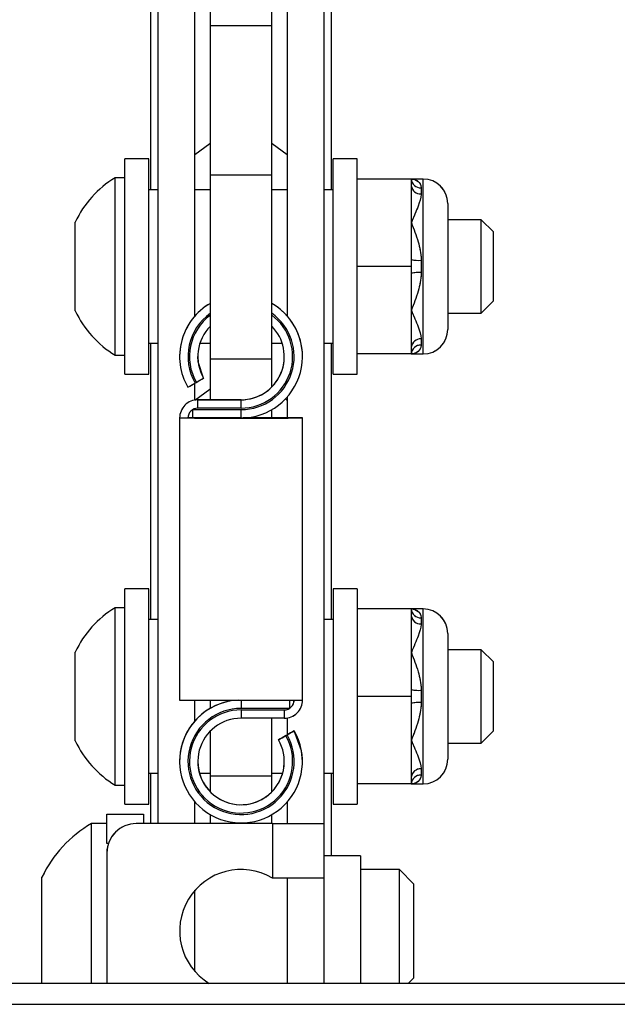
# Model space of a CAD drawing. Units: inches. Extents: x 0.5 to 16.5, y 0.2 to 10.8.
# Drawn here: x 9.1 to 9.2, y 7.2 to 7.5 of the extents above; entities that cross this region are included whole.
import ezdxf

# ---------------------------------------------------------------- set-up
doc = ezdxf.new("R2010")
doc.units = ezdxf.units.IN
doc.header["$MEASUREMENT"] = 0
doc.linetypes.add('PHANTOM', pattern=[0.49999999999999994, 0.25, -0.05, 0.05, -0.05, 0.05, -0.05])

msp = doc.modelspace()

# ---------------------------------------------------------------- linework, layer by layer
at = {"color": 7, "linetype": 'Continuous', "lineweight": 25}
for p, q in [((9.090684606685127, 7.251676343976199), (9.09068460668513, 7.517613843976197)), ((9.100022106685127, 7.3807686440716), (9.10002210668513, 7.517613843976197)), ((9.10392835668513, 7.454614417348029), (9.10392835668513, 7.517155648800845)), ((9.11955335668513, 7.454614417348029), (9.11955335668513, 7.517155648800845)), ((9.12345960668513, 7.508120093976197), (9.123459606685127, 7.3807686440716)), ((9.132797106685128, 7.508120093976197), (9.132797106685127, 7.251676343976197)), ((9.10392835668513, 7.454614417348029), (9.11955335668513, 7.454614417348029)), ((9.10392835668513, 7.416685971909159), (9.10392835668513, 7.454614417348029)), ((9.11955335668513, 7.416685971909159), (9.11955335668513, 7.454614417348029)), ((9.088303356685127, 7.420726555641295), (9.082178356685128, 7.420726555641295)), ((9.082178356685128, 7.365976555641295), (9.082178356685128, 7.420726555641295)), ((9.088303356685127, 7.365976555641295), (9.088303356685127, 7.420726555641295)), ((9.141303356685128, 7.420726555641295), (9.135178356685127, 7.420726555641295)), ((9.135178356685127, 7.365976555641295), (9.135178356685127, 7.420726555641295)), ((9.141303356685128, 7.365976555641295), (9.141303356685128, 7.420726555641295)), ((9.10392835668513, 7.416685971909159), (9.11955335668513, 7.416685971909159)), ((9.103928356685127, 7.369841905698967), (9.10392835668513, 7.416685971909159)), ((9.11955335668513, 7.369841905698967), (9.11955335668513, 7.416685971909159)), ((9.082178356685128, 7.415914055641295), (9.079678356685129, 7.415914055641295)), ((9.079678356685129, 7.370789055641295), (9.079678356685129, 7.415914055641295)), ((9.155053356685128, 7.415601555641296), (9.141303356685128, 7.415601555641296)), ((9.158053356685128, 7.415601555641294), (9.155053356685128, 7.415601555641294)), ((9.155053356685128, 7.415601555641296), (9.155053356685128, 7.413864047319056)), ((9.090684606685128, 7.412882805641296), (9.088303356685127, 7.412882805641296)), ((9.103928356685127, 7.412882805641296), (9.100022106685127, 7.412882805641296)), ((9.123459606685127, 7.412882805641296), (9.119553356685127, 7.412882805641296)), ((9.135178356685127, 7.412882805641296), (9.132797106685128, 7.412882805641296)), ((9.155053356685128, 7.413864047319056), (9.155053356685128, 7.404476555641298)), ((9.157553356685128, 7.413354080893821), (9.157553356685128, 7.411792078462716)), ((9.164303356685128, 7.409351555641295), (9.164303356685128, 7.377351555641295)), ((9.069553356685129, 7.382070305641294), (9.069553356685129, 7.404632805641295)), ((9.155053356685128, 7.404476555641298), (9.155053356685128, 7.395089063963539)), ((9.172828356685129, 7.405226555641295), (9.164303356685128, 7.405226555641295)), ((9.175928356685128, 7.402126555641294), (9.172828356685129, 7.405226555641295)), ((9.172828356685129, 7.381476555641295), (9.172828356685129, 7.405226555641295)), ((9.175928356685128, 7.384576555641295), (9.175928356685128, 7.402126555641294)), ((9.155053356685128, 7.395089063963539), (9.155053356685128, 7.393351555641299)), ((9.157553356685128, 7.394913558072403), (9.157553356685128, 7.391789553210194)), ((9.155053356685128, 7.393351555641299), (9.141303356685128, 7.393351555641299)), ((9.155053356685128, 7.393351555641299), (9.155053356685128, 7.391614047319058)), ((9.155053356685128, 7.391614047319058), (9.155053356685128, 7.382226555641298)), ((9.172828356685129, 7.381476555641295), (9.175928356685128, 7.384576555641295)), ((9.155053356685128, 7.382226555641298), (9.155053356685128, 7.372839063963537)), ((9.164303356685128, 7.381476555641295), (9.172828356685129, 7.381476555641295)), ((9.157553356685128, 7.374911032819877), (9.157553356685128, 7.373349030388771)), ((9.088303356685127, 7.373820305641295), (9.090684606685128, 7.373820305641295)), ((9.101275242137527, 7.373820305641295), (9.103928356685127, 7.373820305641295)), ((9.119553356685127, 7.373820305641295), (9.12220647123273, 7.373820305641295)), ((9.132797106685128, 7.373820305641295), (9.135178356685127, 7.373820305641295)), ((9.155053356685128, 7.372839063963537), (9.155053356685128, 7.371101555641297)), ((9.079678356685129, 7.370789055641295), (9.082178356685128, 7.370789055641295)), ((9.09611585668513, 7.370433680261772), (9.09611585668513, 7.370433432873057)), ((9.100740856685128, 7.370433680261748), (9.100740856685128, 7.37043343287303)), ((9.103928356685127, 7.369841905698967), (9.11955335668513, 7.369841905698967)), ((9.103928356685127, 7.359433682655332), (9.103928356685127, 7.369841905698967)), ((9.11955335668513, 7.36268998491303), (9.11955335668513, 7.369841905698967)), ((9.122740856685128, 7.370433432872908), (9.122740856685128, 7.370433680261625)), ((9.127365856685127, 7.370433432872883), (9.127365856685127, 7.3704336802616)), ((9.155053356685128, 7.371101555641297), (9.141303356685128, 7.371101555641298)), ((9.155053356685128, 7.371101555641294), (9.158053356685128, 7.371101555641294)), ((9.082178356685128, 7.365976555641295), (9.088303356685127, 7.365976555641295)), ((9.100374273260458, 7.363869532431601), (9.100049513734039, 7.363682032472401)), ((9.1022145772435, 7.364933681458509), (9.1022145772435, 7.364933434069793)), ((9.135178356685127, 7.365976555641295), (9.141303356685128, 7.365976555641295)), ((9.100022106685127, 7.35937749251669), (9.100022106685127, 7.363666209164251)), ((9.100740856685128, 7.359433682655332), (9.100740856685128, 7.359433435266616)), ((9.111740856685127, 7.359433682655332), (9.100740856685128, 7.359433682655332)), ((9.100740856685128, 7.357307033859628), (9.100740856685128, 7.359433435266616)), ((9.100740856685128, 7.359433435266616), (9.111740856685127, 7.359433435266616)), ((9.111740856685127, 7.359433682655332), (9.111740856685127, 7.359433435266616)), ((9.111740856685127, 7.357307033859628), (9.111740856685127, 7.359433435266616)), ((9.123459606685127, 7.359267095619705), (9.123052973147763, 7.359654908132786)), ((9.123459606685127, 7.360098469063055), (9.123459606685127, 7.35481537797804)), ((9.099456625176808, 7.354807034403639), (9.099456625176808, 7.356932033941231)), ((9.099456625176808, 7.356932033941231), (9.111740856685127, 7.356932033941231)), ((9.111740856685127, 7.357307033859628), (9.100740856685128, 7.357307033859628)), ((9.111740856685127, 7.354808436273035), (9.111740856685127, 7.356932033941231)), ((9.11955335668513, 7.354802122708886), (9.11955335668513, 7.356901788883381)), ((9.09611585668513, 7.354808683661752), (9.09611585668513, 7.354808559967394)), ((9.09611585668513, 7.354808559967394), (9.09611585668513, 7.354808436273035)), ((9.09611585668513, 7.354808436273035), (9.096115856685127, 7.283058575580496)), ((9.099456625176808, 7.354807034403639), (9.098240856685129, 7.354807034403639)), ((9.111740856685127, 7.354808436273035), (9.099456625176808, 7.354808436273035)), ((9.127365856685127, 7.283058575580495), (9.127365856685127, 7.354808559967394)), ((9.088303356685127, 7.311351579441756), (9.082178356685127, 7.311351579441756)), ((9.082178356685127, 7.256601579441755), (9.082178356685127, 7.311351579441756)), ((9.088303356685127, 7.256601579441755), (9.088303356685127, 7.311351579441756)), ((9.141303356685128, 7.311351579441754), (9.135178356685127, 7.311351579441754)), ((9.135178356685127, 7.311351579441754), (9.135178356685127, 7.256601579441755)), ((9.141303356685128, 7.311351579441754), (9.141303356685128, 7.256601579441755)), ((9.082178356685127, 7.306539079441755), (9.079678356685127, 7.306539079441755)), ((9.079678356685127, 7.261414079441756), (9.079678356685127, 7.306539079441755)), ((9.155053356685128, 7.306226579441757), (9.141303356685128, 7.306226579441757)), ((9.158053356685128, 7.306226579441755), (9.155053356685128, 7.306226579441755)), ((9.155053356685128, 7.306226579441757), (9.155053356685128, 7.304489071119517)), ((9.155053356685128, 7.304489071119517), (9.155053356685128, 7.295101579441758)), ((9.157553356685128, 7.303979104694282), (9.157553356685128, 7.302417102263177)), ((9.090684606685127, 7.303507829441755), (9.088303356685127, 7.303507829441755)), ((9.135178356685127, 7.303507829441755), (9.132797106685128, 7.303507829441755)), ((9.164303356685128, 7.299976579441755), (9.164303356685128, 7.267976579441755)), ((9.069553356685129, 7.272695329441755), (9.069553356685129, 7.295257829441755)), ((9.155053356685128, 7.295101579441758), (9.155053356685128, 7.285714087764)), ((9.172828356685129, 7.295851579441755), (9.164303356685128, 7.295851579441755)), ((9.175928356685128, 7.292751579441755), (9.172828356685129, 7.295851579441755)), ((9.172828356685129, 7.272101579441755), (9.172828356685129, 7.295851579441755)), ((9.175928356685128, 7.275201579441754), (9.175928356685128, 7.292751579441755)), ((9.155053356685128, 7.28397657944176), (9.141303356685128, 7.28397657944176)), ((9.155053356685128, 7.285714087764), (9.155053356685128, 7.28397657944176)), ((9.155053356685128, 7.28397657944176), (9.155053356685128, 7.282239071119519)), ((9.157553356685128, 7.285538581872864), (9.157553356685128, 7.282414577010654)), ((9.100022106685127, 7.277768666484834), (9.100022106685127, 7.28305175756985)), ((9.103928356685127, 7.280965346664508), (9.103928356685127, 7.283049648709103)), ((9.124025088193449, 7.283052205487832), (9.124025088193449, 7.28093205047915)), ((9.127365856685127, 7.283058575580495), (9.127365856685127, 7.283058451886137)), ((9.155053356685128, 7.282239071119519), (9.155053356685128, 7.272851579441758)), ((9.124025088193449, 7.28093205047915), (9.111740856685127, 7.28093205047915)), ((9.111740856685127, 7.280557050560752), (9.122740856685128, 7.280557050560752)), ((9.111740856685127, 7.280557050560752), (9.111740856685127, 7.278433452892557)), ((9.122740856685128, 7.280557050560752), (9.122740856685128, 7.278433452892557)), ((9.122740856685128, 7.278433452892557), (9.111740856685127, 7.278433452892557)), ((9.119553356685127, 7.263799718101432), (9.119553356685127, 7.278433452892557)), ((9.123459606685127, 7.278489643031199), (9.123459606685127, 7.27420092638364)), ((9.103928356685127, 7.263799718101433), (9.103928356685127, 7.275177150634859)), ((9.123107440109798, 7.273997603116288), (9.123432199636218, 7.274185103075487)), ((9.123107440109798, 7.273994551988779), (9.123432199636218, 7.274182051947979)), ((9.125272503619259, 7.275246200974887), (9.125272503619259, 7.275245953586169)), ((9.172828356685129, 7.272101579441755), (9.175928356685128, 7.275201579441754)), ((9.121267136126756, 7.272933701478096), (9.121267136126756, 7.27293345408938)), ((9.155053356685128, 7.272851579441758), (9.155053356685128, 7.263464087763999)), ((9.164303356685128, 7.272101579441755), (9.172828356685129, 7.272101579441755)), ((9.096115856685127, 7.267433702675006), (9.096115856685127, 7.26743345528629)), ((9.100740856685128, 7.267433702674981), (9.100740856685128, 7.267433455286263)), ((9.122740856685128, 7.267433455286143), (9.122740856685128, 7.267433702674858)), ((9.127365856685127, 7.267433455286116), (9.127365856685127, 7.267433702674833)), ((9.088303356685127, 7.264445329441756), (9.090684606685127, 7.264445329441756)), ((9.101154562643645, 7.264445329441756), (9.103928356685127, 7.264445329441756)), ((9.103928356685127, 7.263799718101433), (9.119553356685127, 7.263799718101432)), ((9.103928356685127, 7.259690007326263), (9.103928356685127, 7.263799718101433)), ((9.119553356685127, 7.264445329441756), (9.12232715072661, 7.264445329441754)), ((9.119553356685127, 7.259690007326263), (9.119553356685127, 7.263799718101432)), ((9.132797106685127, 7.264445329441754), (9.135178356685127, 7.264445329441754)), ((9.157553356685128, 7.265536056620338), (9.157553356685128, 7.263974054189231)), ((9.079678356685127, 7.261414079441756), (9.082178356685127, 7.261414079441756)), ((9.155053356685128, 7.261726579441757), (9.141303356685128, 7.261726579441757)), ((9.155053356685128, 7.263464087763999), (9.155053356685128, 7.261726579441757)), ((9.155053356685128, 7.261726579441755), (9.158053356685128, 7.261726579441755)), ((9.082178356685127, 7.256601579441755), (9.088303356685127, 7.256601579441755)), ((9.100022106685127, 7.251676343976199), (9.100022106685127, 7.257098491476289)), ((9.123459606685127, 7.257098491476289), (9.123459606685127, 7.251676343976197)), ((9.135178356685127, 7.256601579441755), (9.141303356685128, 7.256601579441755)), ((9.077597106685127, 7.254057593976192), (9.086934606685128, 7.254057593976192)), ((9.077597106685127, 7.246557593976194), (9.077597106685127, 7.254057593976192)), ((9.086934606685128, 7.254057593976192), (9.086934606685128, 7.251676343976199)), ((9.103928356685127, 7.251676343976199), (9.103928356685127, 7.253901811296615)), ((9.119553356685127, 7.251676343976199), (9.119553356685127, 7.253901811296615)), ((9.077597106685127, 7.251645093976189), (9.073722106685128, 7.251645093976189)), ((9.073722106685128, 7.21097009397643), (9.073722106685128, 7.251645093976189)), ((9.119709606685127, 7.251676343976199), (9.085097106685128, 7.251676343976199)), ((9.119709606685127, 7.251676343976199), (9.119709606685127, 7.237772818990591)), ((9.119709606685127, 7.251676343976199), (9.132797106685127, 7.251676343976197)), ((9.132797106685127, 7.251676343976197), (9.132797106685127, 7.23777281899059)), ((9.077597106685127, 7.244176343976199), (9.077597106685127, 7.21097009397643)), ((9.142134606685127, 7.243395093976188), (9.132797106685127, 7.243395093976188)), ((9.142134606685127, 7.243395093976188), (9.142134606685127, 7.224332593976192)), ((9.152003356685128, 7.239957593976189), (9.142134606685127, 7.239957593976189)), ((9.155722106685127, 7.236238843976188), (9.152003356685128, 7.239957593976189)), ((9.152003356685128, 7.21097009397643), (9.152003356685128, 7.239957593976189)), ((9.061097106685128, 7.21097009397643), (9.061097106685128, 7.237988843976189)), ((9.132797106685127, 7.23777281899059), (9.119709606685127, 7.237772818990591)), ((9.123459606685127, 7.23777281899059), (9.123459606685127, 7.21097009397643)), ((9.132797106685127, 7.23777281899059), (9.132797106685127, 7.21097009397643)), ((9.155722106685127, 7.212426343976189), (9.155722106685127, 7.236238843976188)), ((9.100022106685127, 7.213997627917354), (9.100022106685127, 7.234667560035046)), ((9.142134606685127, 7.224332593976192), (9.142134606685127, 7.21097009397643)), ((9.154265856685369, 7.21097009397643), (9.155722106685127, 7.212426343976189)), ((9.382147106685126, 7.21097009397643), (8.841334606685127, 7.21097009397643)), ((8.642990856685126, 7.20565759397645), (9.580490856685126, 7.20565759397645))]:
    msp.add_line(p, q, dxfattribs=at)
at = {"color": 7, "linetype": 'PHANTOM', "lineweight": 18}
for p, q in [((9.090684606685128, 7.251676343976199), (9.09068460668513, 7.517613843976197)), ((9.10002210668513, 7.3807686440716), (9.10002210668513, 7.517613843976197)), ((9.10392835668513, 7.454614417348029), (9.10392835668513, 7.517155648800845)), ((9.11955335668513, 7.454614417348029), (9.11955335668513, 7.517155648800845)), ((9.12345960668513, 7.508120093976197), (9.123459606685127, 7.3807686440716)), ((9.132797106685128, 7.508120093976197), (9.132797106685128, 7.251676343976197)), ((9.10392835668513, 7.454614417348029), (9.11955335668513, 7.454614417348029)), ((9.10392835668513, 7.416685971909159), (9.10392835668513, 7.454614417348029)), ((9.11955335668513, 7.416685971909159), (9.11955335668513, 7.454614417348029)), ((9.08830335668513, 7.420726555641295), (9.08217835668513, 7.420726555641295)), ((9.082178356685128, 7.365976555641295), (9.08217835668513, 7.420726555641295)), ((9.08830335668513, 7.365976555641295), (9.08830335668513, 7.420726555641295)), ((9.141303356685128, 7.420726555641295), (9.13517835668513, 7.420726555641295)), ((9.135178356685127, 7.365976555641295), (9.13517835668513, 7.420726555641295)), ((9.141303356685128, 7.365976555641295), (9.141303356685128, 7.420726555641295)), ((9.10392835668513, 7.416685971909159), (9.11955335668513, 7.416685971909159)), ((9.10392835668513, 7.369841905698967), (9.10392835668513, 7.416685971909159)), ((9.11955335668513, 7.369841905698967), (9.11955335668513, 7.416685971909159)), ((9.08217835668513, 7.415914055641295), (9.079678356685129, 7.415914055641295)), ((9.079678356685129, 7.370789055641295), (9.079678356685129, 7.415914055641295)), ((9.155053356685128, 7.415601555641296), (9.141303356685128, 7.415601555641296)), ((9.158053356685128, 7.415601555641294), (9.155053356685128, 7.415601555641294)), ((9.155053356685128, 7.415601555641296), (9.155053356685128, 7.413864047319056)), ((9.090684606685128, 7.412882805641296), (9.08830335668513, 7.412882805641296)), ((9.10392835668513, 7.412882805641296), (9.10002210668513, 7.412882805641296)), ((9.123459606685127, 7.412882805641296), (9.11955335668513, 7.412882805641296)), ((9.13517835668513, 7.412882805641296), (9.132797106685128, 7.412882805641296)), ((9.155053356685128, 7.413864047319056), (9.155053356685128, 7.404476555641298)), ((9.157553356685128, 7.413354080893821), (9.157553356685128, 7.411792078462716)), ((9.16430335668513, 7.409351555641295), (9.16430335668513, 7.377351555641295)), ((9.069553356685129, 7.382070305641294), (9.069553356685129, 7.404632805641295)), ((9.155053356685128, 7.404476555641298), (9.155053356685128, 7.395089063963539)), ((9.172828356685129, 7.405226555641295), (9.16430335668513, 7.405226555641295)), ((9.175928356685128, 7.402126555641294), (9.172828356685129, 7.405226555641295)), ((9.172828356685129, 7.381476555641295), (9.172828356685129, 7.405226555641295)), ((9.175928356685128, 7.384576555641295), (9.175928356685128, 7.402126555641294)), ((9.155053356685128, 7.395089063963539), (9.155053356685128, 7.393351555641299)), ((9.157553356685128, 7.394913558072403), (9.157553356685128, 7.391789553210192)), ((9.155053356685128, 7.393351555641299), (9.141303356685128, 7.393351555641299)), ((9.155053356685128, 7.393351555641299), (9.155053356685128, 7.391614047319058)), ((9.155053356685128, 7.391614047319058), (9.155053356685128, 7.382226555641298)), ((9.172828356685129, 7.381476555641295), (9.175928356685128, 7.384576555641295)), ((9.155053356685128, 7.382226555641298), (9.155053356685128, 7.372839063963537)), ((9.16430335668513, 7.381476555641295), (9.172828356685129, 7.381476555641295)), ((9.157553356685128, 7.374911032819877), (9.157553356685128, 7.373349030388771)), ((9.08830335668513, 7.373820305641295), (9.090684606685128, 7.373820305641295)), ((9.101275242137529, 7.373820305641295), (9.103928356685127, 7.373820305641295)), ((9.11955335668513, 7.373820305641295), (9.12220647123273, 7.373820305641295)), ((9.132797106685128, 7.373820305641295), (9.13517835668513, 7.373820305641295)), ((9.155053356685128, 7.372839063963537), (9.155053356685128, 7.371101555641297)), ((9.079678356685129, 7.370789055641295), (9.082178356685128, 7.370789055641295)), ((9.09611585668513, 7.370433680261772), (9.09611585668513, 7.370433432873057)), ((9.100740856685128, 7.370433680261748), (9.100740856685128, 7.37043343287303)), ((9.10392835668513, 7.369841905698967), (9.11955335668513, 7.369841905698967)), ((9.10392835668513, 7.359433682655332), (9.10392835668513, 7.369841905698967)), ((9.11955335668513, 7.36268998491303), (9.11955335668513, 7.369841905698967)), ((9.122740856685128, 7.370433432872908), (9.122740856685128, 7.370433680261625)), ((9.12736585668513, 7.370433432872883), (9.12736585668513, 7.3704336802616)), ((9.155053356685128, 7.371101555641297), (9.141303356685128, 7.371101555641298)), ((9.155053356685128, 7.371101555641294), (9.158053356685128, 7.371101555641294)), ((9.082178356685128, 7.365976555641295), (9.08830335668513, 7.365976555641295)), ((9.100374273260458, 7.363869532431601), (9.100049513734039, 7.363682032472401)), ((9.102214577243501, 7.364933681458509), (9.102214577243501, 7.364933434069793)), ((9.135178356685127, 7.365976555641295), (9.141303356685128, 7.365976555641295)), ((9.100022106685127, 7.35937749251669), (9.10002210668513, 7.363666209164251)), ((9.100740856685128, 7.359433682655332), (9.100740856685128, 7.359433435266616)), ((9.111740856685127, 7.359433682655332), (9.100740856685128, 7.359433682655332)), ((9.100740856685128, 7.357307033859628), (9.100740856685128, 7.359433435266616)), ((9.100740856685128, 7.359433435266616), (9.111740856685127, 7.359433435266616)), ((9.111740856685127, 7.359433682655332), (9.111740856685127, 7.359433435266616)), ((9.111740856685127, 7.357307033859628), (9.111740856685127, 7.359433435266616)), ((9.123459606685127, 7.360098469063055), (9.123459606685127, 7.35481537797804)), ((9.099456625176808, 7.354807034403639), (9.099456625176808, 7.356932033941231)), ((9.099456625176808, 7.356932033941231), (9.111740856685127, 7.356932033941231)), ((9.111740856685127, 7.357307033859628), (9.100740856685128, 7.357307033859628)), ((9.111740856685127, 7.354808436273035), (9.111740856685127, 7.356932033941231)), ((9.11955335668513, 7.354802122708886), (9.11955335668513, 7.356901788883381)), ((9.09611585668513, 7.354808683661752), (9.09611585668513, 7.354808559967394)), ((9.09611585668513, 7.354808559967394), (9.09611585668513, 7.354808436273035)), ((9.09611585668513, 7.354808436273035), (9.09611585668513, 7.283058575580496)), ((9.099456625176808, 7.354807034403639), (9.098240856685129, 7.354807034403639)), ((9.111740856685127, 7.354808436273035), (9.099456625176808, 7.354808436273035)), ((9.127365856685127, 7.283058575580495), (9.12736585668513, 7.354808559967394)), ((9.088303356685127, 7.311351579441754), (9.082178356685128, 7.311351579441756)), ((9.082178356685128, 7.256601579441755), (9.082178356685128, 7.311351579441756)), ((9.088303356685127, 7.256601579441755), (9.088303356685127, 7.311351579441754)), ((9.141303356685128, 7.311351579441754), (9.135178356685127, 7.311351579441754)), ((9.135178356685127, 7.311351579441754), (9.135178356685127, 7.256601579441755)), ((9.141303356685128, 7.311351579441754), (9.141303356685128, 7.256601579441755)), ((9.082178356685128, 7.306539079441755), (9.079678356685129, 7.306539079441755)), ((9.079678356685127, 7.261414079441756), (9.079678356685129, 7.306539079441755)), ((9.155053356685128, 7.306226579441757), (9.141303356685128, 7.306226579441757)), ((9.158053356685128, 7.306226579441755), (9.155053356685128, 7.306226579441755)), ((9.155053356685128, 7.306226579441757), (9.155053356685128, 7.304489071119517)), ((9.155053356685128, 7.304489071119517), (9.155053356685128, 7.295101579441758)), ((9.157553356685128, 7.303979104694282), (9.157553356685128, 7.302417102263177)), ((9.090684606685128, 7.303507829441755), (9.088303356685127, 7.303507829441755)), ((9.135178356685127, 7.303507829441755), (9.132797106685128, 7.303507829441755)), ((9.164303356685128, 7.299976579441755), (9.164303356685128, 7.267976579441755)), ((9.069553356685129, 7.272695329441755), (9.069553356685129, 7.295257829441755)), ((9.155053356685128, 7.295101579441758), (9.155053356685128, 7.285714087764)), ((9.172828356685129, 7.295851579441755), (9.164303356685128, 7.295851579441755)), ((9.175928356685128, 7.292751579441754), (9.172828356685129, 7.295851579441755)), ((9.172828356685129, 7.272101579441755), (9.172828356685129, 7.295851579441755)), ((9.175928356685128, 7.275201579441754), (9.175928356685128, 7.292751579441754)), ((9.155053356685128, 7.283976579441759), (9.141303356685128, 7.28397657944176)), ((9.155053356685128, 7.285714087764), (9.155053356685128, 7.283976579441759)), ((9.155053356685128, 7.283976579441759), (9.155053356685128, 7.282239071119519)), ((9.157553356685128, 7.285538581872864), (9.157553356685128, 7.282414577010654)), ((9.100022106685127, 7.277768666484834), (9.100022106685127, 7.28305175756985)), ((9.103928356685127, 7.280965346664508), (9.103928356685127, 7.283049648709103)), ((9.124025088193449, 7.283052205487832), (9.124025088193449, 7.28093205047915)), ((9.127365856685127, 7.283058575580495), (9.127365856685127, 7.283058451886137)), ((9.155053356685128, 7.282239071119519), (9.155053356685128, 7.272851579441758)), ((9.124025088193449, 7.28093205047915), (9.111740856685127, 7.28093205047915)), ((9.111740856685127, 7.280557050560752), (9.122740856685128, 7.280557050560752)), ((9.111740856685127, 7.280557050560752), (9.111740856685127, 7.278433452892557)), ((9.122740856685128, 7.280557050560752), (9.122740856685128, 7.278433452892557)), ((9.122740856685128, 7.278433452892557), (9.111740856685127, 7.278433452892557)), ((9.11955335668513, 7.263799718101432), (9.11955335668513, 7.278433452892557)), ((9.123459606685127, 7.278489643031199), (9.123459606685127, 7.27420092638364)), ((9.103928356685127, 7.263799718101433), (9.103928356685127, 7.275177150634859)), ((9.123107440109798, 7.273997603116287), (9.123432199636218, 7.274185103075487)), ((9.123107440109798, 7.273994551988779), (9.123432199636218, 7.274182051947979)), ((9.12527250361926, 7.275246200974887), (9.12527250361926, 7.275245953586169)), ((9.172828356685129, 7.272101579441755), (9.175928356685128, 7.275201579441754)), ((9.121267136126757, 7.272933701478096), (9.121267136126757, 7.27293345408938)), ((9.155053356685128, 7.272851579441758), (9.155053356685128, 7.263464087763998)), ((9.164303356685128, 7.272101579441755), (9.172828356685129, 7.272101579441755)), ((9.09611585668513, 7.267433702675006), (9.09611585668513, 7.26743345528629)), ((9.100740856685128, 7.267433702674981), (9.100740856685128, 7.267433455286263)), ((9.122740856685128, 7.267433455286143), (9.122740856685128, 7.267433702674858)), ((9.127365856685127, 7.267433455286116), (9.127365856685127, 7.267433702674833)), ((9.088303356685127, 7.264445329441756), (9.090684606685128, 7.264445329441756)), ((9.101154562643645, 7.264445329441756), (9.103928356685127, 7.264445329441756)), ((9.103928356685127, 7.263799718101433), (9.11955335668513, 7.263799718101432)), ((9.103928356685127, 7.259690007326263), (9.103928356685127, 7.263799718101433)), ((9.119553356685127, 7.264445329441754), (9.12232715072661, 7.264445329441754)), ((9.11955335668513, 7.259690007326263), (9.11955335668513, 7.263799718101432)), ((9.132797106685128, 7.264445329441754), (9.135178356685127, 7.264445329441754)), ((9.157553356685128, 7.265536056620338), (9.157553356685128, 7.263974054189231)), ((9.079678356685127, 7.261414079441756), (9.082178356685128, 7.261414079441756)), ((9.155053356685128, 7.261726579441757), (9.141303356685128, 7.261726579441757)), ((9.155053356685128, 7.263464087763998), (9.155053356685128, 7.261726579441757)), ((9.155053356685128, 7.261726579441755), (9.158053356685128, 7.261726579441755)), ((9.082178356685128, 7.256601579441755), (9.088303356685127, 7.256601579441755)), ((9.100022106685127, 7.251676343976199), (9.100022106685127, 7.257098491476289)), ((9.123459606685127, 7.257098491476289), (9.123459606685127, 7.251676343976197)), ((9.135178356685127, 7.256601579441755), (9.141303356685128, 7.256601579441755)), ((9.077597106685127, 7.254057593976192), (9.086934606685128, 7.254057593976192)), ((9.077597106685127, 7.246557593976193), (9.077597106685127, 7.254057593976192)), ((9.086934606685128, 7.254057593976192), (9.086934606685128, 7.251676343976199)), ((9.103928356685127, 7.251676343976199), (9.103928356685127, 7.253901811296615)), ((9.119553356685127, 7.251676343976199), (9.11955335668513, 7.253901811296615)), ((9.077597106685127, 7.251645093976189), (9.073722106685128, 7.251645093976189)), ((9.073722106685128, 7.21097009397643), (9.073722106685128, 7.251645093976189)), ((9.119709606685127, 7.251676343976199), (9.085097106685128, 7.251676343976199)), ((9.119709606685127, 7.251676343976199), (9.119709606685127, 7.237772818990591)), ((9.119709606685127, 7.251676343976199), (9.132797106685128, 7.251676343976197)), ((9.132797106685128, 7.251676343976197), (9.132797106685128, 7.23777281899059)), ((9.077597106685127, 7.244176343976199), (9.077597106685127, 7.21097009397643)), ((9.142134606685127, 7.243395093976188), (9.132797106685128, 7.243395093976188)), ((9.142134606685127, 7.243395093976188), (9.142134606685127, 7.224332593976192)), ((9.152003356685128, 7.239957593976189), (9.142134606685127, 7.239957593976189)), ((9.155722106685129, 7.236238843976188), (9.152003356685128, 7.239957593976189)), ((9.152003356685128, 7.21097009397643), (9.152003356685128, 7.239957593976189)), ((9.061097106685128, 7.21097009397643), (9.061097106685128, 7.237988843976189)), ((9.132797106685128, 7.23777281899059), (9.119709606685127, 7.237772818990591)), ((9.123459606685127, 7.23777281899059), (9.123459606685127, 7.21097009397643)), ((9.132797106685128, 7.23777281899059), (9.132797106685128, 7.21097009397643)), ((9.155722106685129, 7.212426343976189), (9.155722106685129, 7.236238843976188)), ((9.100022106685127, 7.213997627917354), (9.100022106685127, 7.234667560035046)), ((9.142134606685127, 7.224332593976192), (9.142134606685127, 7.21097009397643)), ((9.154265856685369, 7.21097009397643), (9.155722106685129, 7.212426343976189)), ((9.382147106685126, 7.21097009397643), (8.841334606685127, 7.21097009397643)), ((8.642990856685126, 7.20565759397645), (9.580490856685126, 7.20565759397645))]:
    msp.add_line(p, q, dxfattribs=at)
at = {"color": 8, "linetype": 'Continuous', "lineweight": 25}
for p, q in [((9.134672106685128, 7.474332593976191), (9.134672106685128, 7.412882805641296)), ((9.088809606685128, 7.412882805641296), (9.088809606685128, 7.470895093976189)), ((9.158053356685128, 7.371101555641294), (9.158053356685128, 7.415601555641294)), ((9.088809606685128, 7.303507829441755), (9.088809606685128, 7.373820305641295)), ((9.134672106685128, 7.373820305641295), (9.134672106685128, 7.303507829441755)), ((9.158053356685128, 7.261726579441754), (9.158053356685128, 7.306226579441755)), ((9.111740856685127, 7.283048267717293), (9.111740856685127, 7.28093205047915)), ((9.088809606685128, 7.251676343976199), (9.088809606685128, 7.264445329441756)), ((9.134672106685128, 7.264445329441754), (9.134672106685128, 7.243395093976188)), ((9.077985169646773, 7.246557593976194), (9.077597106685127, 7.246557593976194))]:
    msp.add_line(p, q, dxfattribs=at)
at = {"color": 8, "linetype": 'PHANTOM', "lineweight": 18}
for p, q in [((9.134672106685128, 7.474332593976191), (9.134672106685128, 7.412882805641296)), ((9.088809606685128, 7.412882805641296), (9.08880960668513, 7.470895093976189)), ((9.158053356685128, 7.371101555641294), (9.158053356685128, 7.415601555641294)), ((9.088809606685128, 7.303507829441755), (9.088809606685128, 7.373820305641295)), ((9.134672106685128, 7.373820305641295), (9.134672106685128, 7.303507829441755)), ((9.158053356685128, 7.261726579441754), (9.158053356685128, 7.306226579441755)), ((9.111740856685127, 7.283048267717293), (9.111740856685127, 7.28093205047915)), ((9.088809606685128, 7.251676343976199), (9.088809606685128, 7.264445329441756)), ((9.134672106685128, 7.264445329441754), (9.134672106685128, 7.243395093976188)), ((9.077985169646773, 7.246557593976193), (9.077597106685127, 7.246557593976193))]:
    msp.add_line(p, q, dxfattribs=at)
at = {"color": 7, "linetype": 'Continuous', "lineweight": 25, "flags": 128}
for points in [[(9.10397259356626, 7.424655824870047), (9.103798484563818, 7.42456292855092), (9.100022106685127, 7.421767095619713)], [(9.123459606685127, 7.421767095619704), (9.11968322880643, 7.42456292855092), (9.119509119803988, 7.424655824870046)], [(9.1022145772435, 7.364933681458509), (9.10082105907005, 7.369107777067399), (9.100740856685128, 7.370433680261748)], [(9.103928356685127, 7.362132472430723), (9.103798484563818, 7.36206292855092), (9.100022106685127, 7.359267095619714)], [(9.096118679530372, 7.354808364038922), (9.097150548281183, 7.354804871316136), (9.09992120531016, 7.3548018181854), (9.104100459792583, 7.354799568501114), (9.109190252434278, 7.354798390367596), (9.114584011287707, 7.35479842418796), (9.11963893947635, 7.354799665931692), (9.123752619995845, 7.354801967614983), (9.126434808276343, 7.354805054936572), (9.127365856685127, 7.354808559967394), (9.126434808276343, 7.354812064998214), (9.123752619995845, 7.354815152319804), (9.11963893947635, 7.354817454003094), (9.114584011287707, 7.354818695746827), (9.11231158546566, 7.35481886095195)], [(9.099456625176808, 7.354807034403639), (9.101286041620828, 7.354804039828165), (9.104718092301512, 7.354801738151594), (9.109226673037297, 7.354800482201369), (9.114120656744488, 7.354800464503977), (9.118649837341524, 7.354801687772279), (9.122119929961173, 7.354803964489649), (9.12399899891615, 7.354806945654675), (9.12399899891615, 7.354810174280112), (9.122119929961173, 7.354813155445138), (9.118649837341524, 7.354815432162506), (9.114120656744488, 7.35481665543081), (9.112251973560976, 7.354816799361425)], [(9.127365856685127, 7.267433702674833), (9.127128477825943, 7.27014695486055), (9.125272503619259, 7.275246200974887)]]:
    msp.add_lwpolyline(points, dxfattribs=at)
at = {"color": 7, "linetype": 'PHANTOM', "lineweight": 18, "flags": 128}
for points in [[(9.103950434976364, 7.424655824870046), (9.103798484563821, 7.42457460477056), (9.100022106685127, 7.42177877183935)], [(9.123459606685127, 7.421778771839348), (9.119683228806434, 7.42457460477056), (9.119531278393891, 7.424655824870046)], [(9.102214577243501, 7.364933681458509), (9.10082105907005, 7.369107777067399), (9.100740856685128, 7.370433680261748)], [(9.096118679530372, 7.354808364038922), (9.097150548281183, 7.354804871316136), (9.09992120531016, 7.354801818185399), (9.104100459792585, 7.354799568501114), (9.109190252434278, 7.354798390367596), (9.11458401128771, 7.35479842418796), (9.119638939476351, 7.354799665931692), (9.123752619995845, 7.354801967614983), (9.126434808276343, 7.354805054936572), (9.12736585668513, 7.354808559967394), (9.126434808276343, 7.354812064998214), (9.123752619995845, 7.354815152319804), (9.119638939476351, 7.354817454003094), (9.114584011287707, 7.354818695746827), (9.112311585465662, 7.35481886095195)], [(9.099456625176808, 7.354807034403639), (9.101286041620828, 7.354804039828165), (9.104718092301514, 7.354801738151593), (9.109226673037298, 7.354800482201369), (9.114120656744488, 7.354800464503977), (9.118649837341524, 7.354801687772279), (9.122119929961173, 7.354803964489649), (9.12399899891615, 7.354806945654675), (9.12399899891615, 7.354810174280112), (9.122119929961173, 7.354813155445138), (9.118649837341524, 7.354815432162506), (9.114120656744488, 7.35481665543081), (9.112252039535486, 7.354816799359644)], [(9.127365856685127, 7.267433702674833), (9.127128477825943, 7.27014695486055), (9.12527250361926, 7.275246200974887)]]:
    msp.add_lwpolyline(points, dxfattribs=at)
at = {"color": 7, "linetype": 'Continuous', "lineweight": 25}
for centre, radius, start, end in [((9.093470168027721, 7.393351555641295), 0.02644391170685031, 121.4362525284682, 154.747355482871), ((9.157433470959184, 7.415734911673529), 0.002383847266268571, 183.2068869396413, 272.8826699486983), ((9.158053356685128, 7.409351555641295), 0.006249999999999645, 0, 90), ((9.157357662179294, 7.414100168756451), 0.002316371546977045, 185.8506596106306, 274.8463081404282), ((9.156931436916915, 7.403948022546036), 0.009055845213088944, 258.0306311490338, 273.9379480223782), ((9.156931436916919, 7.382755088736555), 0.009055845213094894, 86.06205197764766, 101.969368850982), ((9.111740852721995, 7.37043367960526), 0.01562499603686622, 119.9999916096433, 179.9999975926153), ((9.111740852035517, 7.370433432874319), 0.01562499512397749, 119.999990635632, 210.00000313047), ((9.111740860047403, 7.370433432427572), 0.01562499615453909, 269.9999876707682, 60.00000609532518), ((9.111740860648254, 7.370433679605256), 0.01562499603687362, 2.406769186349311e-06, 60.00000839034227), ((9.093470168027721, 7.393351555641295), 0.02644391170685031, 205.2526445171299, 238.5637474715315), ((9.111740852738228, 7.370433432895474), 0.01099999599472471, 135.253401715331, 210.000004981924), ((9.111740858811684, 7.370433432695193), 0.01099999742857725, 269.9999889233869, 44.74659235076591), ((9.158053356685128, 7.377351555641295), 0.006250000000000533, 270.0000000000008, 0), ((9.157357662179292, 7.372602942526146), 0.002316371546973754, 85.15369185952144, 174.1493403894313), ((9.15743347095918, 7.370968199609066), 0.002383847266264924, 87.11733005121286, 176.7931130603974), ((9.111740857914215, 7.370433681426245), 0.01099999877091313, 269.9999935980408, 359.999993933838), ((8.63533637081461, 8.170401241807744), 0.9309960520541624, 299.9673075741624, 300.0981284637744), ((8.635221677835114, 8.167724896533846), 0.9287356159180117, 299.9017231845884, 300.0327759929138), ((9.100740856181917, 7.354808435769827), 0.004624999496789101, 89.99999376607363, 179.9999937661177), ((9.100740856413124, 7.354807034131635), 0.002499999727994876, 89.99999376611215, 179.9999937661325), ((9.096118385912051, 7.354852082959404), 4.37199064481397e-05, 266.6835477813152, 270.3847953575327), ((9.097746223115129, 8.258903650520713), 0.904096751424709, 269.8968568036565, 270.0313466643215), ((9.09347016802772, 7.283976579441756), 0.0264439117068492, 121.4362525284693, 154.7473554828728), ((9.157433470959182, 7.306359935473989), 0.002383847266266748, 183.2068869396223, 272.8826699487432), ((9.158053356685128, 7.299976579441755), 0.006249999999999645, 0, 90), ((9.157357662179292, 7.304725192556908), 0.002316371546973663, 185.8506596105476, 274.8463081404794), ((9.156931436916906, 7.294573046346389), 0.009055845212981344, 258.0306311489466, 273.9379480224814), ((9.111796619816358, 16.40140358504341), 9.118358492510026, 269.9014688893261, 270.0978125898052), ((9.111740854548614, 7.267433701336979), 0.01562499786348687, 92.09305969219757, 179.9999950935497), ((9.11174085836147, 7.267433453216765), 0.0156249987329467, 92.0681029602206, 30.00000424661597), ((9.122740857188338, 7.283058452389345), 0.004624999496789101, 269.9999937660965, 359.9999937661185), ((9.122740856957135, 7.283057050288747), 0.002499999727994876, 269.9999937660722, 359.9999937660926), ((9.127363327458186, 7.283102098573749), 4.371990768969651e-05, 269.6152046790041, 273.3164521500468), ((9.156931436916908, 7.273380112537076), 0.00905584521303447, 86.06205197755375, 101.9693688509941), ((9.111740858238567, 7.267432051700951), 0.01349999877819928, 90.00000659300491, 30.00000420446066), ((9.111740858195413, 7.267432051748616), 0.01312499881213628, 90.00000659298875, 30.00000420443925), ((9.111740858050148, 7.267433454060019), 0.01099999883253852, 90.0000071099908, 30.00000368744085), ((9.588145343026527, 6.467465892924849), 0.9309960529956703, 119.9673075742036, 120.0981284636834), ((8.65827960557957, 8.078037413676439), 0.9287356131779065, 299.9017231843951, 300.0327759931071), ((9.588260034073693, 6.470142241549464), 0.9287356129915489, 119.901723184405, 120.0327759931433), ((8.658394296376079, 8.080713762734002), 0.9309960536822994, 299.9673075742353, 300.0981284636185), ((9.09347016802772, 7.283976579441756), 0.02644391170684996, 205.2526445171315, 238.5637474715325), ((9.111740856685127, 7.267433704278402), 0.01100000000000113, 180.0000083517534, 359.9999916476098), ((9.158053356685128, 7.267976579441755), 0.006250000000000533, 270.0000000000008, 0), ((9.157357662179294, 7.263227966326606), 0.002316371546975612, 85.15369185956708, 174.1493403894139), ((9.157433470959178, 7.261593223409527), 0.002383847266263768, 87.11733005116915, 176.7931130604376), ((9.089567210336119, 7.224332593976189), 0.0315759396686888, 120.1197819686829, 154.3743707506715), ((9.085097106685128, 7.244176343976199), 0.007500000000000284, 90, 180), ((9.111740856685127, 7.2243325939762), 0.01562500000000079, 59.33617025761226, 238.7818369462)]:
    msp.add_arc(centre, radius, start, end, dxfattribs=at)
at = {"color": 7, "linetype": 'PHANTOM', "lineweight": 18}
for centre, radius, start, end in [((9.093470168027721, 7.393351555641295), 0.02644391170685031, 121.4362525284682, 154.747355482871), ((9.157433470959186, 7.415734911673531), 0.002383847266270443, 183.2068869396815, 272.8826699486536), ((9.158053356685128, 7.409351555641294), 0.006250000000001421, 0, 90), ((9.157357662179296, 7.414100168756451), 0.00231637154697756, 185.8506596106261, 274.8463081403844), ((9.156931436916915, 7.403948022546046), 0.009055845213098582, 258.0306311490467, 273.937948022374), ((9.156931436916908, 7.382755088736615), 0.00905584521303447, 86.06205197755375, 101.9693688509941), ((9.111740852722006, 7.370433679605252), 0.01562499603687759, 119.9999916096569, 179.9999975925859), ((9.111740852035517, 7.370433432874319), 0.01562499512397615, 119.9999906356263, 210.0000031304733), ((9.111740860047403, 7.370433432427572), 0.01562499615453909, 269.9999876707682, 60.00000609532518), ((9.111740860648256, 7.370433679605256), 0.0156249960368733, 2.406769186349311e-06, 60.0000083903479), ((9.093470168027721, 7.393351555641295), 0.02644391170685031, 205.2526445171299, 238.5637474715315), ((9.111740852738222, 7.370433432895475), 0.01099999599471904, 135.2534017153082, 210.0000049819465), ((9.111740858811684, 7.370433432695193), 0.01099999742857725, 269.9999889233869, 44.74659235076591), ((9.158053356685128, 7.377351555641295), 0.006250000000001421, 270.0000000000008, 359.9999999999927), ((9.157357662179292, 7.372602942526146), 0.002316371546973754, 85.15369185952144, 174.1493403894313), ((9.157433470959182, 7.370968199609062), 0.002383847266268024, 87.1173300512598, 176.7931130603145), ((9.111740857914219, 7.370433681426243), 0.01099999877091047, 269.9999935980223, 359.9999939338473), ((8.635336370985433, 8.17040124151304), 0.9309960517135308, 299.9673075741143, 300.0981284637743), ((8.635221677837654, 8.167724896528668), 0.9287356159122574, 299.901723184612, 300.032775992938), ((9.10074085618192, 7.354808435769826), 0.004624999496790877, 89.99999376611764, 179.9999937661066), ((9.100740856413124, 7.354807034131633), 0.002499999727995765, 89.99999376611215, 179.9999937660715), ((9.096118385912055, 7.354852082959471), 4.371990651479284e-05, 266.6835477817174, 270.3847953522906), ((9.097746223115129, 8.25890365052379), 0.9040967514277857, 269.8968568036568, 270.0313466643213), ((9.093470168027721, 7.283976579441755), 0.02644391170684996, 121.4362525284682, 154.7473554828727), ((9.157433470959182, 7.306359935473988), 0.002383847266266698, 183.206886939601, 272.8826699487443), ((9.158053356685128, 7.299976579441755), 0.006249999999999645, 0, 90), ((9.157357662179292, 7.304725192556908), 0.002316371546973663, 185.8506596105476, 274.8463081404794), ((9.156931436916913, 7.294573046346449), 0.009055845213041995, 258.0306311489819, 273.9379480224099), ((9.11179661981636, 16.40140358504063), 9.11835849250724, 269.9014688893261, 270.0978125898052), ((9.111740854548609, 7.267433701336985), 0.01562499786348011, 92.09305969216572, 179.9999950935693), ((9.11174085836147, 7.267433453216765), 0.01562499873294806, 92.06810290090012, 30.00000424661271), ((9.12274085718834, 7.283058452389343), 0.004624999496787324, 269.9999937660745, 359.9999937661404), ((9.122740856957135, 7.283057050288744), 0.0024999997279931, 269.9999937660722, 359.9999937661333), ((9.12736332745819, 7.283102098573668), 4.371990760885535e-05, 269.6152046736369, 273.3164521515264), ((9.156931436916913, 7.273380112537001), 0.009055845213109428, 86.06205197762021, 101.969368850928), ((9.111740858238566, 7.267432051700951), 0.01349999877819928, 90.00000659299737, 30.00000420445688), ((9.111740858195413, 7.267432051748616), 0.01312499881213628, 90.00000659298875, 30.00000420443925), ((9.111740858050148, 7.267433454060019), 0.01099999883253945, 90.0000071099908, 30.00000368743623), ((9.58814534287774, 6.467465893182322), 0.9309960526982975, 119.967307574186, 120.0981284637074), ((8.65827960581869, 8.078037413260953), 0.9287356126985258, 299.9017231843852, 300.0327759931648), ((9.588260034076937, 6.470142241543068), 0.9287356129987093, 119.9017231843817, 120.032775993119), ((8.658394296613459, 8.080713762324171), 0.9309960532086865, 299.9673075741779, 300.0981284636277), ((9.093470168027721, 7.283976579441755), 0.02644391170685013, 205.2526445171281, 238.5637474715283), ((9.111740856685127, 7.267433704278402), 0.01100000000000113, 180.0000083517534, 359.9999916476098), ((9.158053356685128, 7.267976579441755), 0.006250000000000533, 270.0000000000008, 0), ((9.157357662179292, 7.263227966326607), 0.002316371546973663, 85.15369185952144, 174.1493403894532), ((9.157433470959182, 7.261593223409526), 0.002383847266266648, 87.1173300512555, 176.7931130604211), ((9.089567210336119, 7.224332593976189), 0.0315759396686888, 120.1197819686829, 154.3743707506715), ((9.085097106685128, 7.244176343976199), 0.007500000000000284, 90, 180), ((9.111740856685127, 7.224332593976199), 0.01562499999999967, 59.3361702576139, 238.7818369462038)]:
    msp.add_arc(centre, radius, start, end, dxfattribs=at)
at = {"color": 8, "linetype": 'Continuous', "lineweight": 25}
for centre, radius, start, end in [((9.11174085208543, 7.370432031081235), 0.01349999532096189, 125.3594097765197, 210.0000046475974), ((9.111740859668927, 7.370432030594372), 0.01349999665314259, 269.9999873363577, 54.6405858262308), ((9.111740852172877, 7.370432031073954), 0.01312499541345194, 126.5295975478918, 210.0000047162373), ((9.111740859139472, 7.370432030754624), 0.01312499689499558, 269.9999892858216, 53.47039606312282)]:
    msp.add_arc(centre, radius, start, end, dxfattribs=at)
at = {"color": 8, "linetype": 'PHANTOM', "lineweight": 18}
for centre, radius, start, end in [((9.111740852085429, 7.370432031081234), 0.01349999532096045, 125.359409776503, 210.0000046475946), ((9.111740859668927, 7.370432030594372), 0.01349999665314259, 269.9999873363577, 54.6405858262308), ((9.111740852172879, 7.370432031073953), 0.01312499541345304, 126.5295975478895, 210.0000047162301), ((9.111740859139472, 7.370432030754624), 0.01312499689499558, 269.9999892858216, 53.47039606312282)]:
    msp.add_arc(centre, radius, start, end, dxfattribs=at)
at = {"color": 7, "linetype": 'Continuous', "lineweight": 25}
for points, knots in [([(9.155053356685128, 7.415601555641294), (9.155060710661635, 7.415601536109758), (9.155678756403299, 7.415599894632779), (9.156806335079514, 7.415224008666828), (9.157539479313101, 7.41409270353459), (9.157552668758665, 7.413390695755763), (9.157553356685128, 7.413354080893821)], [0, 0, 0, 0, 0.006359667887048624, 0.5344816715247154, 0.9757197999192886, 1, 1, 1, 1]), ([(9.157553356685128, 7.411792078462716), (9.157552668758665, 7.411744682914973), (9.157539479313101, 7.410835979688095), (9.156806335079493, 7.408587513474705), (9.155678756403354, 7.406007733236629), (9.155060710661637, 7.4044945605168), (9.155053356685128, 7.404476555641298)], [0, 0, 0, 0, 0.02428020008076583, 0.4655183284753967, 0.9936403321129549, 1, 1, 1, 1]), ([(9.155053356685128, 7.404476555641298), (9.155060710661637, 7.404458531234259), (9.155678756403356, 7.402943717037444), (9.156806335079493, 7.399988050833424), (9.157539479313101, 7.396608279487794), (9.157552668758665, 7.394997568482088), (9.157553356685128, 7.394913558072403)], [0, 0, 0, 0, 0.006359667887050485, 0.5344816715247005, 0.9757197999192899, 1, 1, 1, 1]), ([(9.157553356685128, 7.391789553210194), (9.157552668758665, 7.391705542800509), (9.157539479313101, 7.390094831794802), (9.156806335079498, 7.386715060449171), (9.155678756403338, 7.383759394245155), (9.155060710661635, 7.382244580048337), (9.155053356685128, 7.382226555641298)], [0, 0, 0, 0, 0.02428020008076859, 0.465518328475398, 0.9936403321129564, 0.9999999999999999, 0.9999999999999999, 0.9999999999999999, 0.9999999999999999]), ([(9.155053356685128, 7.382226555641298), (9.155060710661635, 7.382208550765796), (9.15567875640334, 7.380695378045959), (9.156806335079498, 7.378115597807891), (9.157539479313101, 7.375867131594498), (9.157552668758665, 7.37495842836762), (9.157553356685128, 7.374911032819877)], [0, 0, 0, 0, 0.006359667887051039, 0.534481671524704, 0.9757197999192921, 1, 1, 1, 1]), ([(9.157553356685128, 7.373349030388771), (9.157552668758665, 7.37331241552683), (9.157539479313101, 7.372610407748003), (9.156806335079503, 7.371479102615763), (9.155678756403328, 7.37110321664981), (9.155060710661635, 7.371101575172831), (9.155053356685128, 7.371101555641294)], [0, 0, 0, 0, 0.02428020008075848, 0.4655183284753853, 0.993640332112951, 1, 1, 1, 1]), ([(9.155053356685128, 7.306226579441755), (9.155060710661635, 7.306226559910218), (9.155678756403299, 7.306224918433234), (9.156806335079514, 7.30584903246729), (9.157539479313101, 7.304717727335048), (9.157552668758665, 7.304015719556222), (9.157553356685128, 7.303979104694282)], [0, 0, 0, 0, 0.006359667887049169, 0.5344816715247155, 0.9757197999192886, 1, 1, 1, 1]), ([(9.157553356685128, 7.302417102263177), (9.157552668758665, 7.302369706715434), (9.157539479313101, 7.301461003488554), (9.156806335079493, 7.299212537275166), (9.155678756403354, 7.296632757037087), (9.155060710661635, 7.29511958431726), (9.155053356685128, 7.295101579441758)], [0, 0, 0, 0, 0.02428020008076583, 0.4655183284753967, 0.9936403321129553, 1, 1, 1, 1]), ([(9.155053356685128, 7.295101579441758), (9.155060710661635, 7.29508355503472), (9.155678756403356, 7.293568740837904), (9.15680633507949, 7.290613074633884), (9.157539479313101, 7.287233303288255), (9.157552668758663, 7.285622592282548), (9.157553356685128, 7.285538581872864)], [0, 0, 0, 0, 0.006359667887050485, 0.5344816715247003, 0.9757197999192899, 1, 1, 1, 1]), ([(9.157553356685128, 7.282414577010654), (9.157552668758663, 7.28233056660097), (9.157539479313101, 7.280719855595263), (9.156806335079498, 7.277340084249633), (9.155678756403338, 7.274384418045612), (9.155060710661635, 7.272869603848797), (9.155053356685128, 7.272851579441758)], [0, 0, 0, 0, 0.02428020008076851, 0.4655183284753967, 0.9936403321129533, 1, 1, 1, 1]), ([(9.155053356685128, 7.272851579441758), (9.155060710661635, 7.272833574566256), (9.15567875640334, 7.27132040184642), (9.156806335079498, 7.268740621608352), (9.1575394793131, 7.26649215539496), (9.157552668758663, 7.26558345216808), (9.157553356685128, 7.265536056620338)], [0, 0, 0, 0, 0.006359667887047961, 0.534481671524702, 0.975719799919294, 1, 1, 1, 1]), ([(9.157553356685128, 7.263974054189231), (9.157552668758663, 7.26393743932729), (9.1575394793131, 7.263235431548464), (9.156806335079503, 7.262104126416223), (9.155678756403326, 7.261728240450272), (9.155060710661635, 7.261726598973292), (9.155053356685128, 7.261726579441755)], [0, 0, 0, 0, 0.02428020008075569, 0.4655183284753845, 0.993640332112951, 1, 1, 1, 1])]:
    msp.add_open_spline(points, degree=3, knots=knots, dxfattribs=at)
at = {"color": 7, "linetype": 'PHANTOM', "lineweight": 18}
for points, knots in [([(9.155053356685128, 7.415601555641294), (9.155060710661637, 7.415601536109757), (9.1556787564033, 7.415599894632773), (9.156806335079516, 7.415224008666828), (9.157539479313101, 7.41409270353459), (9.157552668758667, 7.413390695755762), (9.157553356685128, 7.413354080893821)], [0, 0, 0, 0, 0.00635966788704859, 0.5344816715247185, 0.9757197999192887, 1, 1, 1, 1]), ([(9.157553356685128, 7.411792078462716), (9.157552668758667, 7.411744682914973), (9.157539479313101, 7.410835979688093), (9.156806335079493, 7.408587513474704), (9.155678756403356, 7.406007733236631), (9.155060710661637, 7.4044945605168), (9.155053356685128, 7.404476555641298)], [0, 0, 0, 0, 0.02428020008076582, 0.4655183284753969, 0.9936403321129549, 1, 1, 1, 1]), ([(9.155053356685128, 7.404476555641298), (9.155060710661637, 7.404458531234259), (9.155678756403358, 7.402943717037443), (9.156806335079493, 7.399988050833426), (9.157539479313101, 7.396608279487793), (9.157552668758667, 7.394997568482088), (9.157553356685128, 7.394913558072403)], [0, 0, 0, 0, 0.006359667887050481, 0.5344816715246942, 0.9757197999192899, 1, 1, 1, 1]), ([(9.157553356685128, 7.391789553210192), (9.157552668758665, 7.391705542800509), (9.157539479313101, 7.390094831794801), (9.1568063350795, 7.386715060449171), (9.155678756403338, 7.383759394245154), (9.155060710661637, 7.382244580048337), (9.155053356685128, 7.382226555641298)], [0, 0, 0, 0, 0.02428020008076872, 0.4655183284754005, 0.9936403321129619, 1, 1, 1, 1]), ([(9.155053356685128, 7.382226555641298), (9.155060710661637, 7.382208550765796), (9.15567875640334, 7.380695378045956), (9.156806335079498, 7.378115597807893), (9.157539479313101, 7.375867131594498), (9.157552668758665, 7.37495842836762), (9.157553356685128, 7.374911032819877)], [0, 0, 0, 0, 0.006359667887054144, 0.5344816715247036, 0.9757197999192921, 1, 1, 1, 1]), ([(9.157553356685128, 7.373349030388771), (9.157552668758665, 7.37331241552683), (9.157539479313101, 7.372610407748002), (9.156806335079503, 7.371479102615765), (9.155678756403328, 7.371103216649808), (9.155060710661637, 7.371101575172831), (9.155053356685128, 7.371101555641294)], [0, 0, 0, 0, 0.02428020008075847, 0.4655183284753851, 0.9936403321129511, 1, 1, 1, 1]), ([(9.155053356685128, 7.306226579441755), (9.155060710661635, 7.306226559910218), (9.155678756403299, 7.306224918433231), (9.156806335079514, 7.30584903246729), (9.157539479313101, 7.30471772733505), (9.157552668758665, 7.304015719556222), (9.157553356685128, 7.303979104694282)], [0, 0, 0, 0, 0.006359667887048588, 0.5344816715247187, 0.9757197999192887, 1, 1, 1, 1]), ([(9.157553356685128, 7.302417102263177), (9.157552668758665, 7.302369706715433), (9.157539479313101, 7.301461003488554), (9.156806335079493, 7.299212537275166), (9.155678756403356, 7.296632757037091), (9.155060710661637, 7.29511958431726), (9.155053356685128, 7.295101579441758)], [0, 0, 0, 0, 0.02428020008076581, 0.4655183284753968, 0.993640332112955, 1, 1, 1, 1]), ([(9.155053356685128, 7.295101579441758), (9.155060710661637, 7.29508355503472), (9.155678756403356, 7.293568740837903), (9.156806335079493, 7.290613074633885), (9.157539479313101, 7.287233303288255), (9.157552668758665, 7.285622592282547), (9.157553356685128, 7.285538581872864)], [0, 0, 0, 0, 0.006359667887050481, 0.5344816715246944, 0.9757197999192899, 1, 1, 1, 1]), ([(9.157553356685128, 7.282414577010654), (9.157552668758665, 7.282330566600969), (9.157539479313101, 7.280719855595263), (9.156806335079498, 7.277340084249631), (9.155678756403338, 7.274384418045616), (9.155060710661635, 7.272869603848797), (9.155053356685128, 7.272851579441758)], [0, 0, 0, 0, 0.02428020008076866, 0.4655183284753991, 0.9936403321129592, 1, 1, 1, 1]), ([(9.155053356685128, 7.272851579441758), (9.155060710661635, 7.272833574566256), (9.15567875640334, 7.271320401846421), (9.156806335079498, 7.268740621608352), (9.157539479313101, 7.26649215539496), (9.157552668758665, 7.26558345216808), (9.157553356685128, 7.265536056620338)], [0, 0, 0, 0, 0.006359667887054173, 0.5344816715247012, 0.9757197999192938, 0.9999999999999999, 0.9999999999999999, 0.9999999999999999, 0.9999999999999999]), ([(9.157553356685128, 7.263974054189231), (9.157552668758665, 7.26393743932729), (9.157539479313101, 7.263235431548462), (9.156806335079503, 7.262104126416224), (9.155678756403328, 7.261728240450269), (9.155060710661635, 7.261726598973292), (9.155053356685128, 7.261726579441754)], [0, 0, 0, 0, 0.02428020008075567, 0.4655183284753843, 0.993640332112951, 1, 1, 1, 1])]:
    msp.add_open_spline(points, degree=3, knots=knots, dxfattribs=at)

doc.saveas('drawing.dxf')
